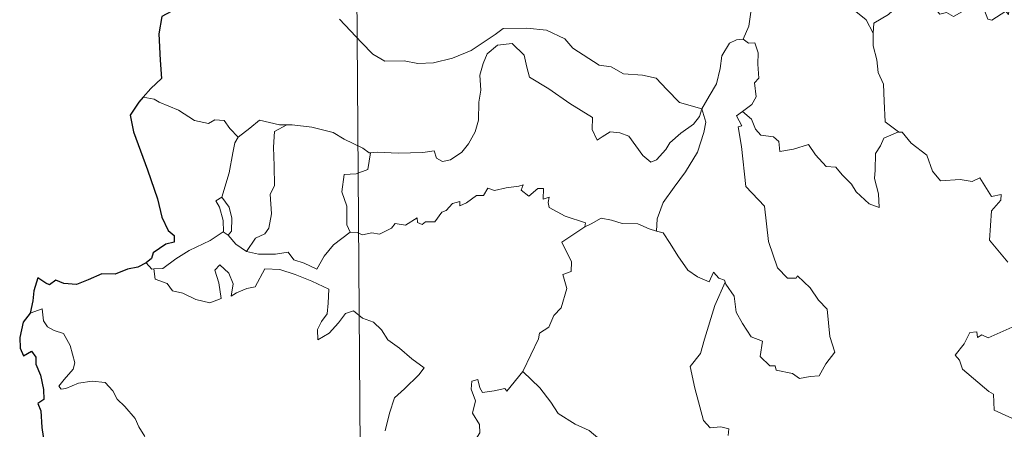
# Model space of a CAD drawing. Units: metres. Extents: x 548629 to 553106, y 4721269 to 4724272.
# Drawn here: x 548953 to 549055, y 4723332 to 4723374 of the extents above; entities that cross this region are included whole.
import ezdxf

# ---------------------------------------------------------------- set-up
doc = ezdxf.new("R2010")
doc.units = ezdxf.units.M
doc.header["$MEASUREMENT"] = 0
doc.layers.add('Level 63', color=7, linetype='Continuous', lineweight=0)

msp = doc.modelspace()

# ---------------------------------------------------------------- linework, layer by layer
at = {"layer": 'Level 63', "linetype": 'Continuous', "lineweight": 0}
for points in [[(548986.46, 4723565.89, -0.74), (548988.23, 4723324.96, -0.74)], [(549030.22, 4723379.06, -0.74), (549028.36, 4723378.51, -0.74), (549028.26, 4723377.26, -0.74), (549028.61, 4723375.24, -0.74), (549028.34, 4723373.3, -0.74), (549027.75, 4723371.97, -0.74)], [(549030.22, 4723379.06, -0.74), (549030.67, 4723378.61, -0.74), (549031.09, 4723377.06, -0.74), (549031.68, 4723375.95, -0.74), (549032.12, 4723375.29, -0.74), (549033.04, 4723375.84, -0.74), (549034.21, 4723376.49, -0.74), (549035.83, 4723376.81, -0.74), (549037.08, 4723376.43, -0.74), (549038.06, 4723375.53, -0.74), (549039.2, 4723374.96, -0.74), (549040.44, 4723373.96, -0.74), (549041.18, 4723372.57, -0.74)], [(549055.23, 4723375.27, -0.74), (549055.15, 4723374.51, -0.74), (549054.88, 4723374.86, -0.74), (549053.44, 4723373.93, -0.74), (549053.01, 4723374.04, -0.74), (549052.18, 4723376.22, -0.74), (549051.41, 4723376.52, -0.74), (549050.69, 4723375.71, -0.74), (549050.41, 4723374.82, -0.74), (549049.47, 4723374.32, -0.74), (549048.76, 4723374.71, -0.74), (549048.05, 4723374.55, -0.74), (549046.96, 4723375.83, -0.74), (549045.26, 4723376.9, -0.74), (549044.52, 4723376.16, -0.74), (549042.76, 4723374.51, -0.74), (549041.24, 4723373.62, -0.74), (549041.18, 4723372.57, -0.74)], [(548986.04, 4723374.03, -0.74), (548988.31, 4723371.61, -0.74), (548989.49, 4723370.42, -0.74), (548990.72, 4723369.7, -0.74), (548992.75, 4723369.73, -0.74), (548994.13, 4723369.44, -0.74), (548995.77, 4723369.51, -0.74), (548997.73, 4723370, -0.74), (548999.65, 4723370.79, -0.74), (549002.14, 4723372.46, -0.74), (549002.95, 4723373.08, -0.74), (549005.42, 4723373.11, -0.74), (549007.43, 4723372.9, -0.74), (549009.33, 4723372.01, -0.74), (549010.14, 4723371.02, -0.74), (549012.86, 4723369.27, -0.74), (549014.11, 4723369.1, -0.74), (549015.4, 4723368.37, -0.74), (549017.36, 4723368.25, -0.74), (549018.78, 4723367.95, -0.74), (549019.87, 4723366.78, -0.74), (549021.16, 4723365.41, -0.74), (549023.48, 4723364.78, -0.74)], [(549041.18, 4723372.57, -0.74), (549041.18, 4723371.28, -0.74), (549041.56, 4723369.82, -0.74), (549041.71, 4723368.53, -0.74), (549042.23, 4723367.3, -0.74), (549042.31, 4723365.56, -0.74), (549042.42, 4723363.42, -0.74), (549043.81, 4723362.38, -0.74)], [(549023.48, 4723364.78, -0.74), (549023.25, 4723363.98, -0.74), (549022.61, 4723363.17, -0.74), (549021.32, 4723362.26, -0.74), (549020.18, 4723361.26, -0.74), (549019.76, 4723360.55, -0.74), (549018.79, 4723359.5, -0.74), (549018.23, 4723359.26, -0.74), (549017.39, 4723359.93, -0.74), (549015.93, 4723361.94, -0.74), (549015.02, 4723362.3, -0.74), (549014, 4723362.4, -0.74), (549013.19, 4723361.87, -0.74), (549012.68, 4723361.52, -0.74), (549012.16, 4723362.63, -0.74), (549012.19, 4723363.87, -0.74), (549009.86, 4723365.33, -0.74), (549007.68, 4723366.82, -0.74), (549005.69, 4723368.04, -0.74), (549005.42, 4723369.06, -0.74), (549005.13, 4723370.32, -0.74), (549003.9, 4723371.52, -0.74), (549002.37, 4723371.34, -0.74), (549001.31, 4723370.45, -0.74), (549000.89, 4723369.44, -0.74), (549000.54, 4723368.24, -0.74), (549000.66, 4723366.7, -0.74), (549000.46, 4723365.46, -0.74), (549000.42, 4723363.6, -0.74), (549000.07, 4723362.38, -0.74), (548999.37, 4723361.16, -0.74), (548998.7, 4723360.28, -0.74), (548997.52, 4723359.49, -0.74), (548996.68, 4723359.33, -0.74), (548996.06, 4723359.67, -0.74), (548995.84, 4723360.44, -0.74), (548994.66, 4723360.26, -0.74), (548992.11, 4723360.19, -0.74), (548989.95, 4723360.28, -0.74), (548989.24, 4723360.23, -0.74)], [(549023.48, 4723364.78, -0.74), (549024.25, 4723366.08, -0.74), (549024.98, 4723367.35, -0.74), (549025.37, 4723368.92, -0.74), (549025.56, 4723370.24, -0.74), (549026.33, 4723371.57, -0.74), (549027.06, 4723371.9, -0.74), (549027.75, 4723371.97, -0.74)], [(549027.75, 4723371.97, -0.74), (549028.3, 4723371.56, -0.74), (549028.94, 4723371.58, -0.74), (549029.3, 4723370.57, -0.74), (549029.28, 4723369.39, -0.74), (549029.37, 4723367.92, -0.74), (549028.91, 4723367.44, -0.74), (549029.11, 4723366.02, -0.74), (549028.66, 4723365.22, -0.74), (549027.69, 4723364.49, -0.74)], [(548966.9, 4723365.76, -0.74), (548965.78, 4723365.98, -0.74)], [(548975.6, 4723361.85, -0.74), (548974.73, 4723362.75, -0.74), (548974.15, 4723363.55, -0.74), (548973.18, 4723363.63, -0.74), (548972.53, 4723363.26, -0.74), (548971.07, 4723363.56, -0.74), (548969.43, 4723364.64, -0.74), (548967.44, 4723365.46, -0.74), (548966.9, 4723365.76, -0.74)], [(549023.48, 4723364.78, -0.74), (549023.89, 4723363.4, -0.74), (549023.68, 4723362.31, -0.74), (549023.02, 4723360.28, -0.74), (549021.81, 4723358.26, -0.74), (549020.61, 4723356.68, -0.74), (549019.48, 4723355.1, -0.74), (549018.86, 4723353.41, -0.74), (549018.8, 4723352.11, -0.74)], [(549025.9, 4723346.86, -0.74), (549025.96, 4723346.66, -0.74), (549026.81, 4723345.42, -0.74), (549027.02, 4723343.75, -0.74), (549027.69, 4723342.58, -0.74), (549028.58, 4723341.22, -0.74), (549029.75, 4723340.75, -0.74), (549029.52, 4723339.17, -0.74), (549030.52, 4723338.2, -0.74), (549031.04, 4723338.21, -0.74), (549031.17, 4723337.76, -0.74), (549032.84, 4723337.41, -0.74), (549033.57, 4723336.9, -0.74), (549034.68, 4723337.11, -0.74), (549035.61, 4723337.16, -0.74), (549036.28, 4723338.41, -0.74), (549037.23, 4723339.63, -0.74), (549036.7, 4723341.23, -0.74), (549036.43, 4723344.07, -0.74), (549035.52, 4723344.98, -0.74), (549034.66, 4723346.28, -0.74), (549033.37, 4723347.52, -0.74), (549033.23, 4723347.25, -0.74), (549032.34, 4723347.25, -0.74), (549031.28, 4723348.33, -0.74), (549030.36, 4723351.07, -0.74), (549029.96, 4723354.71, -0.74), (549028.03, 4723356.73, -0.74), (549027.58, 4723360.86, -0.74), (549027.22, 4723362.9, -0.74), (549027.62, 4723363, -0.74), (549027.05, 4723364.04, -0.74), (549027.69, 4723364.49, -0.74)], [(549027.69, 4723364.49, -0.74), (549028.62, 4723363.71, -0.74), (549029.02, 4723362.67, -0.74), (549029.58, 4723362.05, -0.74), (549030.9, 4723361.86, -0.74), (549031.43, 4723361.4, -0.74), (549031.53, 4723360.37, -0.74), (549032.94, 4723360.59, -0.74), (549034.5, 4723361.07, -0.74), (549035.23, 4723360.01, -0.74), (549036.34, 4723358.82, -0.74), (549037.31, 4723358.75, -0.74), (549037.96, 4723357.96, -0.74), (549038.95, 4723356.98, -0.74), (549039.43, 4723356.18, -0.74), (549040.75, 4723354.95, -0.74), (549041.81, 4723354.57, -0.74), (549041.74, 4723355.98, -0.74), (549041.32, 4723357.57, -0.74), (549041.4, 4723358.44, -0.74), (549041.41, 4723360.16, -0.74), (549041.95, 4723360.94, -0.74), (549042.29, 4723361.75, -0.74), (549043.81, 4723362.38, -0.74)], [(548980.6, 4723363.12, -0.74), (548979.84, 4723363.13, -0.74), (548977.8, 4723363.59, -0.74), (548976.79, 4723362.76, -0.74), (548975.6, 4723361.85, -0.74)], [(548980.6, 4723363.12, -0.74), (548979.34, 4723362.41, -0.74), (548979.23, 4723360.8, -0.74), (548979.29, 4723358.86, -0.74), (548979.35, 4723356.8, -0.74), (548978.9, 4723355.94, -0.74), (548979.03, 4723353.93, -0.74), (548978.77, 4723352.45, -0.74), (548978.34, 4723351.86, -0.74), (548977.37, 4723351.4, -0.74), (548976.46, 4723350.03, -0.74)], [(548989.24, 4723360.23, -0.74), (548989.12, 4723360.22, -0.74), (548988.46, 4723360.7, -0.74), (548986.53, 4723361.63, -0.74), (548985.4, 4723362.31, -0.74), (548983.18, 4723362.87, -0.74), (548981.17, 4723363.12, -0.74), (548980.6, 4723363.12, -0.74)], [(549043.81, 4723362.38, -0.74), (549043.82, 4723362.37, -0.74), (549044.17, 4723362.36, -0.74), (549045.09, 4723361.22, -0.74), (549046.72, 4723359.99, -0.74), (549047.31, 4723358.34, -0.74), (549048.12, 4723357.32, -0.74), (549050.15, 4723357.45, -0.74), (549051.41, 4723357.25, -0.74), (549052.21, 4723357.62, -0.74), (549053.4, 4723355.69, -0.74), (549054.4, 4723355.92, -0.74), (549054.35, 4723355.33, -0.74), (549053.41, 4723354.24, -0.74), (549053.18, 4723351.18, -0.74), (549055.08, 4723348.92, -0.74)], [(548973.91, 4723355.63, -0.74), (548974.65, 4723358.14, -0.74), (548975.04, 4723360.22, -0.74), (548975.25, 4723361.26, -0.74), (548975.6, 4723361.85, -0.74)], [(548989.24, 4723360.23, -0.74), (548988.97, 4723358.51, -0.74), (548987.78, 4723358.04, -0.74), (548986.55, 4723357.97, -0.74), (548986.29, 4723356.2, -0.74), (548986.8, 4723354.72, -0.74), (548986.82, 4723352.79, -0.74), (548987.16, 4723352.02, -0.74)], [(548987.16, 4723352.02, -0.74), (548987.87, 4723351.97, -0.74), (548988.44, 4723351.76, -0.74), (548989.38, 4723351.95, -0.74), (548990.17, 4723351.81, -0.74), (548991.41, 4723352.44, -0.74), (548991.81, 4723352.93, -0.74), (548992.88, 4723352.76, -0.74), (548994.08, 4723353.51, -0.74), (548994.12, 4723353.03, -0.74), (548994.59, 4723352.8, -0.74), (548994.93, 4723353.08, -0.74), (548995.89, 4723353.1, -0.74), (548996.64, 4723354.08, -0.74), (548997.07, 4723354.27, -0.74), (548997.72, 4723354.98, -0.74), (548998.48, 4723355.2, -0.74), (548998.48, 4723354.75, -0.74), (548999.16, 4723355.05, -0.74), (549000.2, 4723355.8, -0.74), (549000.94, 4723355.81, -0.74), (549001.38, 4723356.58, -0.74), (549002.06, 4723356.34, -0.74), (549003.27, 4723356.61, -0.74), (549004.58, 4723356.79, -0.74), (549005.04, 4723356.9, -0.74), (549004.81, 4723356.37, -0.74), (549005.62, 4723355.74, -0.74), (549006.53, 4723356.52, -0.74), (549007.12, 4723356.54, -0.74), (549007.1, 4723355.42, -0.74), (549007.72, 4723355.64, -0.74), (549007.62, 4723355.07, -0.74), (549007.71, 4723354.58, -0.74), (549009.38, 4723353.68, -0.74), (549011.46, 4723352.97, -0.74), (549011.39, 4723352.56, -0.74)], [(548974.05, 4723352.04, -0.74), (548974.08, 4723352.06, -0.74), (548974.03, 4723353.22, -0.74), (548973.67, 4723354.6, -0.74), (548973.27, 4723355.25, -0.74), (548973.91, 4723355.63, -0.74)], [(548973.91, 4723355.63, -0.74), (548974.65, 4723354.61, -0.74), (548974.92, 4723353.46, -0.74), (548974.9, 4723352.14, -0.74), (548974.56, 4723351.7, -0.74)], [(549011.39, 4723352.56, -0.74), (549012.06, 4723352.88, -0.74), (549013.07, 4723353.45, -0.74), (549014.16, 4723353.27, -0.74), (549015.24, 4723352.92, -0.74), (549016.86, 4723352.88, -0.74), (549018.05, 4723352.38, -0.74), (549018.8, 4723352.11, -0.74)], [(549004.99, 4723337.62, -0.74), (549005.04, 4723337.68, -0.74), (549006.6, 4723340.98, -0.74), (549006.72, 4723341.58, -0.74), (549007.67, 4723342.2, -0.74), (549008.21, 4723343.42, -0.74), (549008.95, 4723344.2, -0.74), (549009.53, 4723346.2, -0.74), (549009.14, 4723347.66, -0.74), (549009.98, 4723347.95, -0.74), (549010.03, 4723348.94, -0.74), (549009.02, 4723350.99, -0.74), (549011.39, 4723352.56, -0.74)], [(549018.8, 4723352.11, -0.74), (549019.47, 4723351.94, -0.74), (549020.21, 4723350.84, -0.74), (549020.99, 4723349.58, -0.74), (549022.02, 4723348.08, -0.74), (549023.04, 4723347.42, -0.74), (549024.23, 4723346.9, -0.74), (549024.7, 4723347.89, -0.74), (549025.22, 4723347.26, -0.74), (549025.83, 4723347.05, -0.74), (549025.9, 4723346.86, -0.74)], [(548966.89, 4723348.22, -0.74), (548967.82, 4723348.27, -0.74), (548969.16, 4723349.26, -0.74), (548970.53, 4723350.12, -0.74), (548972.68, 4723351.17, -0.74), (548974.05, 4723352.04, -0.74)], [(548974.05, 4723352.04, -0.74), (548974.56, 4723351.7, -0.74)], [(548974.56, 4723351.7, -0.74), (548975.33, 4723350.77, -0.74), (548976.46, 4723350.03, -0.74)], [(548976.46, 4723350.03, -0.74), (548977.69, 4723349.74, -0.74), (548979.46, 4723349.73, -0.74), (548980.74, 4723349.97, -0.74), (548981.32, 4723349.17, -0.74), (548982.41, 4723348.83, -0.74), (548983.73, 4723348.18, -0.74), (548984.46, 4723349.55, -0.74), (548985.44, 4723350.71, -0.74), (548987.16, 4723352.02, -0.74)], [(548966.1, 4723348.86, -0.74), (548966.66, 4723348.21, -0.74), (548966.89, 4723348.22, -0.74)], [(548966.89, 4723348.22, -0.74), (548967.02, 4723347.16, -0.74), (548968.24, 4723346.71, -0.74), (548968.81, 4723345.96, -0.74), (548969.87, 4723345.72, -0.74), (548971.22, 4723345.06, -0.74), (548972.65, 4723344.71, -0.74), (548973.84, 4723345.18, -0.74), (548973.6, 4723346.77, -0.74), (548973.19, 4723348.08, -0.74), (548973.69, 4723348.65, -0.74), (548974.62, 4723347.79, -0.74), (548975.06, 4723346.68, -0.74), (548974.88, 4723345.39, -0.74), (548975.41, 4723345.75, -0.74), (548976.48, 4723346.2, -0.74), (548977.34, 4723346.36, -0.74), (548978.34, 4723348.24, -0.74), (548979.89, 4723348.16, -0.74), (548981.49, 4723347.65, -0.74), (548983.19, 4723346.95, -0.74), (548984.96, 4723346.12, -0.74), (548984.89, 4723344.67, -0.74), (548984.78, 4723343.59, -0.74), (548984.21, 4723342.78, -0.74), (548983.79, 4723341.96, -0.74), (548983.83, 4723340.88, -0.74), (548984.98, 4723341.59, -0.74), (548985.96, 4723342.64, -0.74), (548986.68, 4723343.6, -0.74), (548987.5, 4723343.9, -0.74), (548988.42, 4723343.12, -0.74), (548989.57, 4723342.72, -0.74), (548990.39, 4723341.94, -0.74), (548991.05, 4723340.91, -0.74), (548992.26, 4723340.04, -0.74), (548993.54, 4723338.92, -0.74), (548994.79, 4723338.01, -0.74), (548994.26, 4723337.27, -0.74), (548992.76, 4723335.82, -0.74), (548991.72, 4723334.9, -0.74), (548991.21, 4723333.31, -0.74), (548990.78, 4723331.48, -0.74)], [(549025.9, 4723346.86, -0.74), (549024.82, 4723344.43, -0.74), (549023.74, 4723340.97, -0.74), (549023.33, 4723339.49, -0.74), (549022.28, 4723338.14, -0.74), (549022.76, 4723335.89, -0.74), (549023.67, 4723332.57, -0.74), (549024.33, 4723331.8, -0.74), (549025.45, 4723331.9, -0.74), (549026.26, 4723331.7, -0.74), (549026.21, 4723331.01, -0.74)], [(548965.96, 4723330.9, -0.74), (548965.32, 4723331.89, -0.74), (548964.95, 4723332.78, -0.74), (548963.88, 4723334, -0.74), (548963.08, 4723334.76, -0.74), (548962.63, 4723335.61, -0.74), (548961.86, 4723336.47, -0.74), (548960.49, 4723336.61, -0.74), (548959.09, 4723336.42, -0.74), (548957.8, 4723335.86, -0.74), (548957.3, 4723335.79, -0.74), (548957.07, 4723336.09, -0.74), (548957.63, 4723336.79, -0.74), (548958.53, 4723337.86, -0.74), (548958.72, 4723338.52, -0.74), (548958.24, 4723340.32, -0.74), (548957.54, 4723341.56, -0.74), (548956.58, 4723341.86, -0.74), (548955.88, 4723342.22, -0.74), (548955.48, 4723342.84, -0.74), (548955.34, 4723344.09, -0.74), (548954.1, 4723343.64, -0.74)], [(549055.54, 4723342.19, -0.74), (549053.06, 4723341.1, -0.74), (549052.41, 4723341.4, -0.74), (549051.97, 4723341.12, -0.74), (549051.89, 4723341.72, -0.74), (549051.18, 4723341.65, -0.74), (549050.58, 4723340.47, -0.74), (549049.64, 4723339.3, -0.74), (549050.11, 4723338.79, -0.74), (549050.42, 4723337.85, -0.74), (549053.14, 4723335.54, -0.74), (549053.62, 4723335.29, -0.74), (549053.68, 4723333.61, -0.74), (549056.64, 4723332.28, -0.74)], [(548998.18, 4723325.04, -0.74), (548997.96, 4723325.24, -0.74), (548996.82, 4723325.34, -0.74), (548997.16, 4723326.54, -0.74), (548997.28, 4723327.69, -0.74), (548996.5, 4723328.83, -0.74), (548998.82, 4723330.64, -0.74), (548999.43, 4723330.18, -0.74), (549000.06, 4723330.51, -0.74), (549000.55, 4723331.29, -0.74), (549000.52, 4723332.13, -0.74), (548999.8, 4723333.3, -0.74), (549000.09, 4723334.6, -0.74), (548999.65, 4723335.79, -0.74), (548999.72, 4723336.62, -0.74), (549000.34, 4723336.78, -0.74), (549000.56, 4723335.94, -0.74), (549000.81, 4723335.45, -0.74), (549002.04, 4723335.61, -0.74), (549003.12, 4723335.86, -0.74), (549003.34, 4723335.58, -0.74), (549004.99, 4723337.62, -0.74)], [(549004.99, 4723337.62, -0.74), (549006.74, 4723335.93, -0.74), (549007.89, 4723334.46, -0.74), (549008.63, 4723333.29, -0.74), (549010.4, 4723332.18, -0.74), (549011.85, 4723331.52, -0.74), (549012.94, 4723330.6, -0.74), (549013.64, 4723329.15, -0.74), (549012.96, 4723328.06, -0.74), (549013.83, 4723326.54, -0.74), (549014.89, 4723325.16, -0.74)]]:
    msp.add_polyline3d(points, dxfattribs=at)
at = {"layer": 'Level 63', "linetype": 'Continuous', "lineweight": 30}
for points in [[(548976.92, 4723384.6, -0.74), (548976.94, 4723384.47, -0.74), (548976.25, 4723382.3, -0.74), (548975.35, 4723380.78, -0.74), (548973.5, 4723378.92, -0.74), (548972.14, 4723377.8, -0.74), (548970.8, 4723376.51, -0.74), (548969.18, 4723375.1, -0.74), (548967.7, 4723374.31, -0.74), (548967.4, 4723372.53, -0.74), (548967.52, 4723369.81, -0.74), (548967.66, 4723367.9, -0.74), (548966.56, 4723366.86, -0.74), (548965.78, 4723365.98, -0.74)], [(548965.78, 4723365.98, -0.74), (548965.31, 4723365.45, -0.74), (548964.42, 4723364.11, -0.74), (548964.76, 4723362.39, -0.74), (548966.23, 4723358.45, -0.74), (548967.25, 4723355.45, -0.74), (548967.71, 4723353.57, -0.74), (548968.37, 4723352.2, -0.74), (548968.96, 4723351.68, -0.74), (548968.97, 4723351, -0.74), (548968.11, 4723350.78, -0.74), (548966.82, 4723349.9, -0.74), (548966.62, 4723349.31, -0.74), (548966.1, 4723348.86, -0.74)], [(548966.1, 4723348.86, -0.74), (548965.21, 4723348.41, -0.74), (548964.17, 4723348.18, -0.74), (548962.87, 4723347.68, -0.74), (548961.52, 4723347.72, -0.74), (548960.1, 4723347.11, -0.74), (548958.9, 4723346.62, -0.74), (548957.57, 4723346.72, -0.74), (548956.77, 4723347.05, -0.74), (548956.1, 4723346.57, -0.74), (548955.73, 4723346.75, -0.74), (548954.89, 4723347.31, -0.74), (548954.47, 4723345.96, -0.74), (548954.38, 4723344.92, -0.74), (548954.1, 4723343.64, -0.74)], [(548954.1, 4723343.64, -0.74), (548953.39, 4723342.73, -0.74), (548953.02, 4723341.12, -0.74), (548953.07, 4723340.02, -0.74), (548953.4, 4723339.24, -0.74), (548954.23, 4723339.71, -0.74), (548954.68, 4723339.11, -0.74), (548954.69, 4723338.38, -0.74), (548955.17, 4723337.24, -0.74), (548955.48, 4723335.75, -0.74), (548955.5, 4723334.72, -0.74), (548954.91, 4723334.3, -0.74), (548955.2, 4723333.55, -0.74), (548955.32, 4723331.82, -0.74), (548955.55, 4723330.2, -0.74), (548956.03, 4723328.89, -0.74), (548955.68, 4723328.26, -0.74), (548954.97, 4723327.08, -0.74), (548955.67, 4723326.31, -0.74), (548956.14, 4723325.24, -0.74), (548956.28, 4723324.73, -0.74)]]:
    msp.add_polyline3d(points, dxfattribs=at)

doc.saveas('drawing.dxf')
